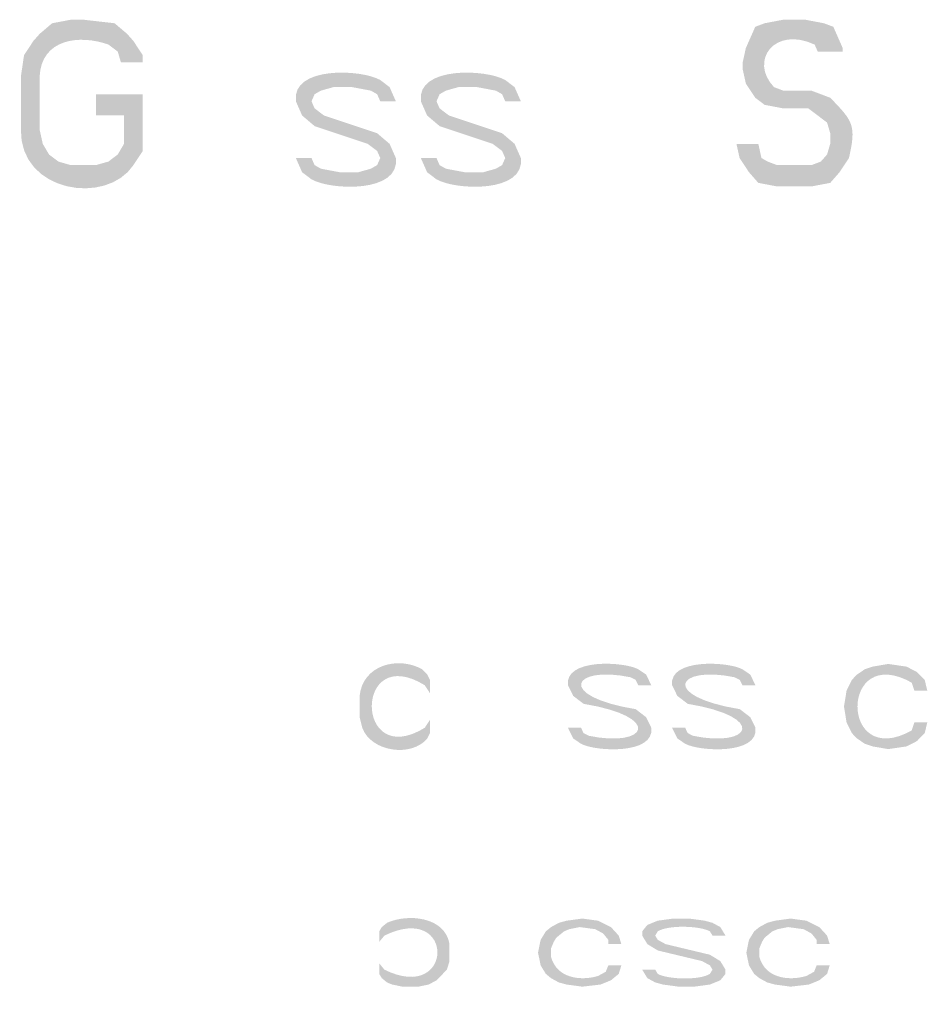
# Model space of a CAD drawing. Units: millimetres. Extents: x -914 to 524, y -657 to 531.
# Drawn here: x -17 to 14, y -487 to -453 of the extents above; entities that cross this region are included whole.
import ezdxf

# ---------------------------------------------------------------- set-up
doc = ezdxf.new("R2010")
doc.units = ezdxf.units.MM
doc.header["$MEASUREMENT"] = 0
doc.layers.add('_U+30EC_U+30A4_U+30E4_U+30FC 1', color=7, linetype='Continuous')

msp = doc.modelspace()

# ---------------------------------------------------------------- hatches: boundary and pattern name
at = {"layer": '_U+30EC_U+30A4_U+30E4_U+30FC 1'}
h = msp.add_hatch(color=7, dxfattribs=at)
h.dxf.hatch_style = 2
edge = h.paths.add_edge_path()
edge.add_spline(control_points=[(-13.246, -454.246), (-13.246, -454.246), (-13.246, -454.003), (-13.246, -454.003), (-13.246, -454.003), (-13.567, -453.516), (-13.567, -453.516), (-13.567, -453.516), (-13.782, -453.273), (-13.782, -453.273), (-13.782, -453.273), (-14.211, -452.909), (-14.211, -452.909), (-14.211, -452.909), (-15.282, -452.787), (-15.282, -452.787), (-15.282, -452.787), (-15.71, -452.787), (-15.71, -452.787), (-15.71, -452.787), (-16.354, -452.909), (-16.354, -452.909), (-16.354, -452.909), (-16.782, -453.273), (-16.782, -453.273), (-16.782, -453.273), (-16.997, -453.516), (-16.997, -453.516), (-16.997, -453.516), (-17.317, -454.003), (-17.317, -454.003), (-17.317, -454.003), (-17.425, -454.732), (-17.425, -454.732), (-17.425, -454.732), (-17.425, -456.556), (-17.425, -456.556), (-17.466, -458.704), (-14.492, -459.167), (-13.567, -457.772), (-13.567, -457.772), (-13.246, -457.286), (-13.246, -457.286), (-13.246, -457.286), (-13.246, -455.341), (-13.246, -455.341), (-13.246, -455.341), (-14.854, -455.341), (-14.854, -455.341), (-14.854, -455.341), (-14.854, -456.07), (-14.854, -456.07), (-14.854, -456.07), (-13.889, -456.07), (-13.889, -456.07), (-13.889, -456.07), (-13.889, -457.042), (-13.889, -457.042), (-13.889, -457.042), (-14.103, -457.407), (-14.103, -457.407), (-14.103, -457.407), (-14.424, -457.65), (-14.424, -457.65), (-14.424, -457.65), (-14.854, -457.772), (-14.854, -457.772), (-14.854, -457.772), (-15.71, -457.772), (-15.71, -457.772), (-15.71, -457.772), (-16.139, -457.65), (-16.139, -457.65), (-16.139, -457.65), (-16.46, -457.407), (-16.46, -457.407), (-16.46, -457.407), (-16.675, -457.042), (-16.675, -457.042), (-16.675, -457.042), (-16.782, -456.556), (-16.782, -456.556), (-16.782, -456.556), (-16.782, -454.732), (-16.782, -454.732), (-16.723, -453.445), (-15.421, -453.284), (-14.424, -453.638), (-14.424, -453.638), (-14.103, -453.881), (-14.103, -453.881), (-14.103, -453.881), (-13.996, -454.246), (-13.996, -454.246), (-13.996, -454.246), (-13.246, -454.246), (-13.246, -454.246)], knot_values=[0, 0, 0, 0, 0.352778, 0.352778, 0.352778, 0.705556, 0.705556, 0.705556, 1.058333, 1.058333, 1.058333, 1.411111, 1.411111, 1.411111, 1.763889, 1.763889, 1.763889, 2.116667, 2.116667, 2.116667, 2.469444, 2.469444, 2.469444, 2.822222, 2.822222, 2.822222, 3.175, 3.175, 3.175, 3.527778, 3.527778, 3.527778, 3.880556, 3.880556, 3.880556, 4.233333, 4.233333, 4.233333, 4.586111, 4.586111, 4.586111, 4.938889, 4.938889, 4.938889, 5.291667, 5.291667, 5.291667, 5.644444, 5.644444, 5.644444, 5.997222, 5.997222, 5.997222, 6.35, 6.35, 6.35, 6.702778, 6.702778, 6.702778, 7.055556, 7.055556, 7.055556, 7.408333, 7.408333, 7.408333, 7.761111, 7.761111, 7.761111, 8.113889, 8.113889, 8.113889, 8.466667, 8.466667, 8.466667, 8.819444, 8.819444, 8.819444, 9.172222, 9.172222, 9.172222, 9.525, 9.525, 9.525, 9.877778, 9.877778, 9.877778, 10.230556, 10.230556, 10.230556, 10.583333, 10.583333, 10.583333, 10.936111, 10.936111, 10.936111, 11.288889, 11.288889, 11.288889, 11.288889], degree=3, periodic=0)
edge.add_line((-13.246, -454.246), (-13.246, -454.246))
h = msp.add_hatch(color=7, dxfattribs=at)
h.dxf.hatch_style = 2
edge = h.paths.add_edge_path()
edge.add_spline(control_points=[(10.755, -453.881), (10.755, -453.881), (10.755, -453.759), (10.755, -453.759), (10.755, -453.759), (10.434, -453.03), (10.434, -453.03), (10.434, -453.03), (10.112, -452.909), (10.112, -452.909), (10.112, -452.909), (9.469, -452.787), (9.469, -452.787), (9.469, -452.787), (8.719, -452.787), (8.719, -452.787), (8.719, -452.787), (8.077, -452.909), (8.077, -452.909), (8.077, -452.909), (7.756, -453.03), (7.756, -453.03), (7.756, -453.03), (7.434, -453.759), (7.434, -453.759), (7.434, -453.759), (7.326, -454.246), (7.326, -454.246), (7.326, -454.246), (7.326, -454.489), (7.326, -454.489), (7.326, -454.489), (7.434, -454.976), (7.434, -454.976), (7.434, -454.976), (7.756, -455.462), (7.756, -455.462), (7.756, -455.462), (8.077, -455.705), (8.077, -455.705), (8.077, -455.705), (8.719, -455.827), (8.719, -455.827), (8.719, -455.827), (8.719, -455.219), (8.719, -455.219), (8.719, -455.219), (8.398, -455.097), (8.398, -455.097), (7.539, -454.194), (8.421, -452.996), (9.791, -453.638), (9.791, -453.638), (9.899, -453.881), (9.899, -453.881), (9.899, -453.881), (10.755, -453.881), (10.755, -453.881)], knot_values=[0, 0, 0, 0, 0.352778, 0.352778, 0.352778, 0.705556, 0.705556, 0.705556, 1.058333, 1.058333, 1.058333, 1.411111, 1.411111, 1.411111, 1.763889, 1.763889, 1.763889, 2.116667, 2.116667, 2.116667, 2.469444, 2.469444, 2.469444, 2.822222, 2.822222, 2.822222, 3.175, 3.175, 3.175, 3.527778, 3.527778, 3.527778, 3.880556, 3.880556, 3.880556, 4.233333, 4.233333, 4.233333, 4.586111, 4.586111, 4.586111, 4.938889, 4.938889, 4.938889, 5.291667, 5.291667, 5.291667, 5.644444, 5.644444, 5.644444, 5.997222, 5.997222, 5.997222, 6.35, 6.35, 6.35, 6.702778, 6.702778, 6.702778, 6.702778], degree=3, periodic=0)
edge.add_line((10.755, -453.881), (10.755, -453.881))
h = msp.add_hatch(color=7, dxfattribs=at)
h.dxf.hatch_style = 2
edge = h.paths.add_edge_path()
edge.add_spline(control_points=[(-4.567, -455.584), (-4.567, -455.584), (-4.782, -455.098), (-4.782, -455.098), (-4.782, -455.098), (-5.102, -454.854), (-5.102, -454.854), (-5.755, -454.479), (-8.15, -454.372), (-7.996, -455.584), (-7.996, -455.584), (-7.782, -456.07), (-7.782, -456.07), (-7.782, -456.07), (-7.353, -456.434), (-7.353, -456.434), (-7.353, -456.434), (-5.532, -457.042), (-5.532, -457.042), (-5.532, -457.042), (-5.21, -457.286), (-5.21, -457.286), (-5.21, -457.286), (-5.102, -457.529), (-5.102, -457.529), (-5.102, -457.529), (-5.21, -457.772), (-5.21, -457.772), (-5.21, -457.772), (-5.424, -457.894), (-5.424, -457.894), (-5.424, -457.894), (-5.853, -458.015), (-5.853, -458.015), (-5.853, -458.015), (-6.495, -458.015), (-6.495, -458.015), (-6.495, -458.015), (-7.139, -457.894), (-7.139, -457.894), (-7.139, -457.894), (-7.353, -457.772), (-7.353, -457.772), (-7.353, -457.772), (-7.46, -457.529), (-7.46, -457.529), (-7.46, -457.529), (-7.996, -457.529), (-7.996, -457.529), (-7.996, -457.529), (-7.782, -458.015), (-7.782, -458.015), (-7.782, -458.015), (-7.46, -458.259), (-7.46, -458.259), (-6.808, -458.634), (-4.414, -458.741), (-4.567, -457.529), (-4.567, -457.529), (-4.782, -457.042), (-4.782, -457.042), (-4.782, -457.042), (-5.21, -456.678), (-5.21, -456.678), (-5.21, -456.678), (-7.032, -456.07), (-7.032, -456.07), (-7.032, -456.07), (-7.353, -455.827), (-7.353, -455.827), (-7.353, -455.827), (-7.46, -455.584), (-7.46, -455.584), (-7.46, -455.584), (-7.353, -455.341), (-7.353, -455.341), (-7.353, -455.341), (-7.139, -455.219), (-7.139, -455.219), (-7.139, -455.219), (-6.71, -455.098), (-6.71, -455.098), (-6.71, -455.098), (-6.067, -455.098), (-6.067, -455.098), (-6.067, -455.098), (-5.424, -455.219), (-5.424, -455.219), (-5.424, -455.219), (-5.21, -455.341), (-5.21, -455.341), (-5.21, -455.341), (-5.102, -455.584), (-5.102, -455.584), (-5.102, -455.584), (-4.567, -455.584), (-4.567, -455.584)], knot_values=[0, 0, 0, 0, 0.352778, 0.352778, 0.352778, 0.705556, 0.705556, 0.705556, 1.058333, 1.058333, 1.058333, 1.411111, 1.411111, 1.411111, 1.763889, 1.763889, 1.763889, 2.116667, 2.116667, 2.116667, 2.469444, 2.469444, 2.469444, 2.822222, 2.822222, 2.822222, 3.175, 3.175, 3.175, 3.527778, 3.527778, 3.527778, 3.880556, 3.880556, 3.880556, 4.233333, 4.233333, 4.233333, 4.586111, 4.586111, 4.586111, 4.938889, 4.938889, 4.938889, 5.291667, 5.291667, 5.291667, 5.644444, 5.644444, 5.644444, 5.997222, 5.997222, 5.997222, 6.35, 6.35, 6.35, 6.702778, 6.702778, 6.702778, 7.055556, 7.055556, 7.055556, 7.408333, 7.408333, 7.408333, 7.761111, 7.761111, 7.761111, 8.113889, 8.113889, 8.113889, 8.466667, 8.466667, 8.466667, 8.819444, 8.819444, 8.819444, 9.172222, 9.172222, 9.172222, 9.525, 9.525, 9.525, 9.877778, 9.877778, 9.877778, 10.230556, 10.230556, 10.230556, 10.583333, 10.583333, 10.583333, 10.936111, 10.936111, 10.936111, 11.288889, 11.288889, 11.288889, 11.288889], degree=3, periodic=0)
edge.add_line((-4.567, -455.584), (-4.567, -455.584))
h = msp.add_hatch(color=7, dxfattribs=at)
h.dxf.hatch_style = 2
edge = h.paths.add_edge_path()
edge.add_spline(control_points=[(-0.281, -455.584), (-0.281, -455.584), (-0.496, -455.098), (-0.496, -455.098), (-0.496, -455.098), (-0.817, -454.854), (-0.817, -454.854), (-1.469, -454.479), (-3.864, -454.372), (-3.71, -455.584), (-3.71, -455.584), (-3.496, -456.07), (-3.496, -456.07), (-3.496, -456.07), (-3.067, -456.434), (-3.067, -456.434), (-3.067, -456.434), (-1.246, -457.042), (-1.246, -457.042), (-1.246, -457.042), (-0.924, -457.286), (-0.924, -457.286), (-0.924, -457.286), (-0.817, -457.529), (-0.817, -457.529), (-0.817, -457.529), (-0.924, -457.772), (-0.924, -457.772), (-0.924, -457.772), (-1.138, -457.894), (-1.138, -457.894), (-1.138, -457.894), (-1.567, -458.015), (-1.567, -458.015), (-1.567, -458.015), (-2.209, -458.015), (-2.209, -458.015), (-2.209, -458.015), (-2.853, -457.894), (-2.853, -457.894), (-2.853, -457.894), (-3.067, -457.772), (-3.067, -457.772), (-3.067, -457.772), (-3.174, -457.529), (-3.174, -457.529), (-3.174, -457.529), (-3.71, -457.529), (-3.71, -457.529), (-3.71, -457.529), (-3.496, -458.015), (-3.496, -458.015), (-3.496, -458.015), (-3.174, -458.259), (-3.174, -458.259), (-2.522, -458.634), (-0.128, -458.741), (-0.281, -457.529), (-0.281, -457.529), (-0.496, -457.042), (-0.496, -457.042), (-0.496, -457.042), (-0.924, -456.678), (-0.924, -456.678), (-0.924, -456.678), (-2.746, -456.07), (-2.746, -456.07), (-2.746, -456.07), (-3.067, -455.827), (-3.067, -455.827), (-3.067, -455.827), (-3.174, -455.584), (-3.174, -455.584), (-3.174, -455.584), (-3.067, -455.341), (-3.067, -455.341), (-3.067, -455.341), (-2.853, -455.219), (-2.853, -455.219), (-2.853, -455.219), (-2.424, -455.098), (-2.424, -455.098), (-2.424, -455.098), (-1.781, -455.098), (-1.781, -455.098), (-1.781, -455.098), (-1.138, -455.219), (-1.138, -455.219), (-1.138, -455.219), (-0.924, -455.341), (-0.924, -455.341), (-0.924, -455.341), (-0.817, -455.584), (-0.817, -455.584), (-0.817, -455.584), (-0.281, -455.584), (-0.281, -455.584)], knot_values=[0, 0, 0, 0, 0.352778, 0.352778, 0.352778, 0.705556, 0.705556, 0.705556, 1.058333, 1.058333, 1.058333, 1.411111, 1.411111, 1.411111, 1.763889, 1.763889, 1.763889, 2.116667, 2.116667, 2.116667, 2.469444, 2.469444, 2.469444, 2.822222, 2.822222, 2.822222, 3.175, 3.175, 3.175, 3.527778, 3.527778, 3.527778, 3.880556, 3.880556, 3.880556, 4.233333, 4.233333, 4.233333, 4.586111, 4.586111, 4.586111, 4.938889, 4.938889, 4.938889, 5.291667, 5.291667, 5.291667, 5.644444, 5.644444, 5.644444, 5.997222, 5.997222, 5.997222, 6.35, 6.35, 6.35, 6.702778, 6.702778, 6.702778, 7.055556, 7.055556, 7.055556, 7.408333, 7.408333, 7.408333, 7.761111, 7.761111, 7.761111, 8.113889, 8.113889, 8.113889, 8.466667, 8.466667, 8.466667, 8.819444, 8.819444, 8.819444, 9.172222, 9.172222, 9.172222, 9.525, 9.525, 9.525, 9.877778, 9.877778, 9.877778, 10.230556, 10.230556, 10.230556, 10.583333, 10.583333, 10.583333, 10.936111, 10.936111, 10.936111, 11.288889, 11.288889, 11.288889, 11.288889], degree=3, periodic=0)
edge.add_line((-0.281, -455.584), (-0.281, -455.584))
h = msp.add_hatch(color=7, dxfattribs=at)
h.dxf.hatch_style = 2
edge = h.paths.add_edge_path()
edge.add_spline(control_points=[(8.719, -455.827), (8.719, -455.827), (9.576, -455.827), (9.576, -455.827), (9.576, -455.827), (10.219, -456.312), (10.219, -456.312), (10.219, -456.312), (10.327, -456.677), (10.327, -456.677), (10.327, -456.677), (10.327, -457.042), (10.327, -457.042), (10.327, -457.042), (10.219, -457.407), (10.219, -457.407), (10.219, -457.407), (10.005, -457.65), (10.005, -457.65), (10.005, -457.65), (9.684, -457.772), (9.684, -457.772), (9.684, -457.772), (8.504, -457.772), (8.504, -457.772), (8.504, -457.772), (8.184, -457.65), (8.184, -457.65), (8.184, -457.65), (7.969, -457.529), (7.969, -457.529), (7.969, -457.529), (7.862, -457.042), (7.862, -457.042), (7.862, -457.042), (7.112, -457.042), (7.112, -457.042), (7.112, -457.042), (7.219, -457.529), (7.219, -457.529), (7.219, -457.529), (7.541, -458.015), (7.541, -458.015), (7.541, -458.015), (7.862, -458.38), (7.862, -458.38), (7.862, -458.38), (8.504, -458.502), (8.504, -458.502), (8.504, -458.502), (9.684, -458.502), (9.684, -458.502), (9.684, -458.502), (10.327, -458.38), (10.327, -458.38), (10.327, -458.38), (10.647, -458.015), (10.647, -458.015), (10.647, -458.015), (10.969, -457.529), (10.969, -457.529), (11.225, -456.411), (11.115, -456.269), (10.327, -455.462), (10.327, -455.462), (9.684, -455.219), (9.684, -455.219), (9.684, -455.219), (8.719, -455.219), (8.719, -455.219), (8.719, -455.219), (8.719, -455.827), (8.719, -455.827)], knot_values=[0, 0, 0, 0, 0.352778, 0.352778, 0.352778, 0.705556, 0.705556, 0.705556, 1.058333, 1.058333, 1.058333, 1.411111, 1.411111, 1.411111, 1.763889, 1.763889, 1.763889, 2.116667, 2.116667, 2.116667, 2.469444, 2.469444, 2.469444, 2.822222, 2.822222, 2.822222, 3.175, 3.175, 3.175, 3.527778, 3.527778, 3.527778, 3.880556, 3.880556, 3.880556, 4.233333, 4.233333, 4.233333, 4.586111, 4.586111, 4.586111, 4.938889, 4.938889, 4.938889, 5.291667, 5.291667, 5.291667, 5.644444, 5.644444, 5.644444, 5.997222, 5.997222, 5.997222, 6.35, 6.35, 6.35, 6.702778, 6.702778, 6.702778, 7.055556, 7.055556, 7.055556, 7.408333, 7.408333, 7.408333, 7.761111, 7.761111, 7.761111, 8.113889, 8.113889, 8.113889, 8.466667, 8.466667, 8.466667, 8.466667], degree=3, periodic=0)
edge.add_line((8.719, -455.827), (8.719, -455.827))
h = msp.add_hatch(color=7, dxfattribs=at)
h.dxf.hatch_style = 2
edge = h.paths.add_edge_path()
edge.add_spline(control_points=[(-3.398, -475.417), (-3.398, -475.417), (-3.398, -475.873), (-3.398, -475.873), (-3.398, -475.873), (-3.576, -475.599), (-3.576, -475.599), (-6.007, -474.1), (-5.991, -478.54), (-3.576, -477.058), (-3.576, -477.058), (-3.398, -476.785), (-3.398, -476.785), (-3.398, -476.785), (-3.398, -477.24), (-3.398, -477.24), (-3.398, -477.24), (-3.488, -477.423), (-3.488, -477.423), (-4.028, -478.08), (-5.417, -477.887), (-5.719, -477.058), (-5.719, -477.058), (-5.809, -476.694), (-5.809, -476.694), (-5.809, -476.694), (-5.809, -475.964), (-5.809, -475.964), (-5.708, -474.909), (-4.495, -474.587), (-3.666, -475.052), (-3.666, -475.052), (-3.488, -475.234), (-3.488, -475.234), (-3.488, -475.234), (-3.398, -475.417), (-3.398, -475.417)], knot_values=[0, 0, 0, 0, 0.352778, 0.352778, 0.352778, 0.705556, 0.705556, 0.705556, 1.058333, 1.058333, 1.058333, 1.411111, 1.411111, 1.411111, 1.763889, 1.763889, 1.763889, 2.116667, 2.116667, 2.116667, 2.469444, 2.469444, 2.469444, 2.822222, 2.822222, 2.822222, 3.175, 3.175, 3.175, 3.527778, 3.527778, 3.527778, 3.880556, 3.880556, 3.880556, 4.233333, 4.233333, 4.233333, 4.233333], degree=3, periodic=0)
edge.add_line((-3.398, -475.417), (-3.398, -475.417))
h = msp.add_hatch(color=7, dxfattribs=at)
h.dxf.hatch_style = 2
edge = h.paths.add_edge_path()
edge.add_spline(control_points=[(13.656, -475.782), (13.656, -475.782), (13.567, -475.417), (13.567, -475.417), (13.567, -475.417), (13.299, -475.144), (13.299, -475.144), (13.299, -475.144), (12.942, -474.961), (12.942, -474.961), (12.942, -474.961), (12.317, -474.87), (12.317, -474.87), (12.317, -474.87), (11.781, -474.961), (11.781, -474.961), (11.781, -474.961), (11.513, -475.052), (11.513, -475.052), (11.513, -475.052), (11.245, -475.234), (11.245, -475.234), (11.245, -475.234), (11.067, -475.417), (11.067, -475.417), (11.067, -475.417), (10.888, -475.782), (10.888, -475.782), (10.888, -475.782), (10.799, -476.329), (10.799, -476.329), (10.799, -476.329), (10.888, -476.876), (10.888, -476.876), (10.888, -476.876), (11.067, -477.24), (11.067, -477.24), (11.067, -477.24), (11.245, -477.423), (11.245, -477.423), (11.245, -477.423), (11.513, -477.605), (11.513, -477.605), (11.513, -477.605), (11.781, -477.697), (11.781, -477.697), (11.781, -477.697), (12.317, -477.788), (12.317, -477.788), (12.317, -477.788), (12.942, -477.697), (12.942, -477.697), (12.942, -477.697), (13.299, -477.515), (13.299, -477.515), (13.299, -477.515), (13.567, -477.24), (13.567, -477.24), (13.567, -477.24), (13.656, -476.876), (13.656, -476.876), (13.656, -476.876), (13.21, -476.876), (13.21, -476.876), (13.21, -476.876), (13.12, -477.15), (13.12, -477.15), (10.642, -478.54), (10.642, -474.118), (13.12, -475.509), (13.12, -475.509), (13.21, -475.782), (13.21, -475.782), (13.21, -475.782), (13.656, -475.782), (13.656, -475.782)], knot_values=[0, 0, 0, 0, 0.352778, 0.352778, 0.352778, 0.705556, 0.705556, 0.705556, 1.058333, 1.058333, 1.058333, 1.411111, 1.411111, 1.411111, 1.763889, 1.763889, 1.763889, 2.116667, 2.116667, 2.116667, 2.469444, 2.469444, 2.469444, 2.822222, 2.822222, 2.822222, 3.175, 3.175, 3.175, 3.527778, 3.527778, 3.527778, 3.880556, 3.880556, 3.880556, 4.233333, 4.233333, 4.233333, 4.586111, 4.586111, 4.586111, 4.938889, 4.938889, 4.938889, 5.291667, 5.291667, 5.291667, 5.644444, 5.644444, 5.644444, 5.997222, 5.997222, 5.997222, 6.35, 6.35, 6.35, 6.702778, 6.702778, 6.702778, 7.055556, 7.055556, 7.055556, 7.408333, 7.408333, 7.408333, 7.761111, 7.761111, 7.761111, 8.113889, 8.113889, 8.113889, 8.466667, 8.466667, 8.466667, 8.819444, 8.819444, 8.819444, 8.819444], degree=3, periodic=0)
edge.add_line((13.656, -475.782), (13.656, -475.782))
h = msp.add_hatch(color=7, dxfattribs=at)
h.dxf.hatch_style = 2
edge = h.paths.add_edge_path()
edge.add_spline(control_points=[(4.192, -475.599), (4.192, -475.599), (4.014, -475.234), (4.014, -475.234), (4.014, -475.234), (3.746, -475.052), (3.746, -475.052), (3.258, -474.785), (1.21, -474.672), (1.335, -475.599), (1.335, -475.599), (1.513, -475.964), (1.513, -475.964), (1.513, -475.964), (1.871, -476.237), (1.871, -476.237), (4.618, -476.684), (4.048, -477.75), (2.049, -477.332), (2.049, -477.332), (1.871, -477.24), (1.871, -477.24), (1.871, -477.24), (1.781, -477.058), (1.781, -477.058), (1.781, -477.058), (1.335, -477.058), (1.335, -477.058), (1.335, -477.058), (1.513, -477.423), (1.513, -477.423), (1.513, -477.423), (1.781, -477.605), (1.781, -477.605), (2.269, -477.873), (4.317, -477.986), (4.192, -477.058), (4.192, -477.058), (4.014, -476.694), (4.014, -476.694), (4.014, -476.694), (3.656, -476.42), (3.656, -476.42), (0.909, -475.974), (1.479, -474.908), (3.478, -475.326), (3.478, -475.326), (3.656, -475.417), (3.656, -475.417), (3.656, -475.417), (3.746, -475.599), (3.746, -475.599), (3.746, -475.599), (4.192, -475.599), (4.192, -475.599)], knot_values=[0, 0, 0, 0, 0.352778, 0.352778, 0.352778, 0.705556, 0.705556, 0.705556, 1.058333, 1.058333, 1.058333, 1.411111, 1.411111, 1.411111, 1.763889, 1.763889, 1.763889, 2.116667, 2.116667, 2.116667, 2.469444, 2.469444, 2.469444, 2.822222, 2.822222, 2.822222, 3.175, 3.175, 3.175, 3.527778, 3.527778, 3.527778, 3.880556, 3.880556, 3.880556, 4.233333, 4.233333, 4.233333, 4.586111, 4.586111, 4.586111, 4.938889, 4.938889, 4.938889, 5.291667, 5.291667, 5.291667, 5.644444, 5.644444, 5.644444, 5.997222, 5.997222, 5.997222, 6.35, 6.35, 6.35, 6.35], degree=3, periodic=0)
edge.add_line((4.192, -475.599), (4.192, -475.599))
h = msp.add_hatch(color=7, dxfattribs=at)
h.dxf.hatch_style = 2
edge = h.paths.add_edge_path()
edge.add_spline(control_points=[(7.764, -475.599), (7.764, -475.599), (7.585, -475.234), (7.585, -475.234), (7.585, -475.234), (7.317, -475.052), (7.317, -475.052), (6.829, -474.785), (4.781, -474.672), (4.906, -475.599), (4.906, -475.599), (5.084, -475.964), (5.084, -475.964), (5.084, -475.964), (5.442, -476.237), (5.442, -476.237), (8.189, -476.684), (7.619, -477.75), (5.621, -477.332), (5.621, -477.332), (5.442, -477.24), (5.442, -477.24), (5.442, -477.24), (5.353, -477.058), (5.353, -477.058), (5.353, -477.058), (4.906, -477.058), (4.906, -477.058), (4.906, -477.058), (5.084, -477.423), (5.084, -477.423), (5.084, -477.423), (5.353, -477.605), (5.353, -477.605), (5.84, -477.872), (7.889, -477.986), (7.764, -477.058), (7.764, -477.058), (7.585, -476.694), (7.585, -476.694), (7.585, -476.694), (7.227, -476.42), (7.227, -476.42), (4.481, -475.974), (5.05, -474.908), (7.049, -475.326), (7.049, -475.326), (7.227, -475.417), (7.227, -475.417), (7.227, -475.417), (7.317, -475.599), (7.317, -475.599), (7.317, -475.599), (7.764, -475.599), (7.764, -475.599)], knot_values=[0, 0, 0, 0, 0.352778, 0.352778, 0.352778, 0.705556, 0.705556, 0.705556, 1.058333, 1.058333, 1.058333, 1.411111, 1.411111, 1.411111, 1.763889, 1.763889, 1.763889, 2.116667, 2.116667, 2.116667, 2.469444, 2.469444, 2.469444, 2.822222, 2.822222, 2.822222, 3.175, 3.175, 3.175, 3.527778, 3.527778, 3.527778, 3.880556, 3.880556, 3.880556, 4.233333, 4.233333, 4.233333, 4.586111, 4.586111, 4.586111, 4.938889, 4.938889, 4.938889, 5.291667, 5.291667, 5.291667, 5.644444, 5.644444, 5.644444, 5.997222, 5.997222, 5.997222, 6.35, 6.35, 6.35, 6.35], degree=3, periodic=0)
edge.add_line((7.764, -475.599), (7.764, -475.599))
h = msp.add_hatch(color=7, dxfattribs=at)
h.dxf.hatch_style = 2
edge = h.paths.add_edge_path()
edge.add_spline(control_points=[(-5.139, -484.035), (-5.139, -484.035), (-5.139, -484.4), (-5.139, -484.4), (-5.139, -484.4), (-4.96, -484.181), (-4.96, -484.181), (-2.52, -482.986), (-2.552, -486.536), (-4.96, -485.349), (-4.96, -485.349), (-5.139, -485.13), (-5.139, -485.13), (-5.139, -485.13), (-5.139, -485.494), (-5.139, -485.494), (-5.139, -485.494), (-5.049, -485.64), (-5.049, -485.64), (-5.049, -485.64), (-4.871, -485.786), (-4.871, -485.786), (-4.871, -485.786), (-4.692, -485.859), (-4.692, -485.859), (-4.692, -485.859), (-4.335, -485.932), (-4.335, -485.932), (-4.335, -485.932), (-3.799, -485.932), (-3.799, -485.932), (-3.799, -485.932), (-3.442, -485.859), (-3.442, -485.859), (-3.442, -485.859), (-3.174, -485.714), (-3.174, -485.714), (-3.174, -485.714), (-2.817, -485.349), (-2.817, -485.349), (-2.817, -485.349), (-2.728, -485.056), (-2.728, -485.056), (-2.728, -485.056), (-2.728, -484.473), (-2.728, -484.473), (-2.877, -483.528), (-4.164, -483.42), (-4.871, -483.743), (-4.871, -483.743), (-5.049, -483.889), (-5.049, -483.889), (-5.049, -483.889), (-5.139, -484.035), (-5.139, -484.035)], knot_values=[0, 0, 0, 0, 0.352778, 0.352778, 0.352778, 0.705556, 0.705556, 0.705556, 1.058333, 1.058333, 1.058333, 1.411111, 1.411111, 1.411111, 1.763889, 1.763889, 1.763889, 2.116667, 2.116667, 2.116667, 2.469444, 2.469444, 2.469444, 2.822222, 2.822222, 2.822222, 3.175, 3.175, 3.175, 3.527778, 3.527778, 3.527778, 3.880556, 3.880556, 3.880556, 4.233333, 4.233333, 4.233333, 4.586111, 4.586111, 4.586111, 4.938889, 4.938889, 4.938889, 5.291667, 5.291667, 5.291667, 5.644444, 5.644444, 5.644444, 5.997222, 5.997222, 5.997222, 6.35, 6.35, 6.35, 6.35], degree=3, periodic=0)
edge.add_line((-5.139, -484.035), (-5.139, -484.035))
h = msp.add_hatch(color=7, dxfattribs=at)
h.dxf.hatch_style = 2
edge = h.paths.add_edge_path()
edge.add_spline(control_points=[(3.165, -484.473), (3.165, -484.473), (3.075, -484.18), (3.075, -484.18), (3.075, -484.18), (2.808, -483.889), (2.808, -483.889), (2.808, -483.889), (2.362, -483.67), (2.362, -483.67), (2.362, -483.67), (1.826, -483.597), (1.826, -483.597), (1.826, -483.597), (1.29, -483.67), (1.29, -483.67), (1.29, -483.67), (1.022, -483.743), (1.022, -483.743), (1.022, -483.743), (0.754, -483.889), (0.754, -483.889), (0.754, -483.889), (0.576, -484.035), (0.576, -484.035), (0.576, -484.035), (0.397, -484.327), (0.397, -484.327), (0.397, -484.327), (0.308, -484.764), (0.308, -484.764), (0.308, -484.764), (0.397, -485.202), (0.397, -485.202), (0.397, -485.202), (0.576, -485.494), (0.576, -485.494), (0.576, -485.494), (0.754, -485.64), (0.754, -485.64), (0.754, -485.64), (1.022, -485.786), (1.022, -485.786), (1.022, -485.786), (1.29, -485.859), (1.29, -485.859), (1.29, -485.859), (1.826, -485.931), (1.826, -485.931), (1.826, -485.931), (2.45, -485.859), (2.45, -485.859), (2.45, -485.859), (2.808, -485.713), (2.808, -485.713), (2.808, -485.713), (3.075, -485.494), (3.075, -485.494), (3.075, -485.494), (3.165, -485.202), (3.165, -485.202), (3.165, -485.202), (2.719, -485.202), (2.719, -485.202), (2.719, -485.202), (2.629, -485.421), (2.629, -485.421), (2.629, -485.421), (2.362, -485.567), (2.362, -485.567), (1.74, -485.748), (0.943, -485.628), (0.754, -484.91), (0.754, -484.91), (0.754, -484.619), (0.754, -484.619), (0.754, -484.619), (0.844, -484.4), (0.844, -484.4), (0.844, -484.4), (0.933, -484.254), (0.933, -484.254), (0.933, -484.254), (1.201, -484.035), (1.201, -484.035), (1.201, -484.035), (1.379, -483.962), (1.379, -483.962), (1.379, -483.962), (1.737, -483.889), (1.737, -483.889), (1.737, -483.889), (2.272, -483.962), (2.272, -483.962), (2.272, -483.962), (2.54, -484.108), (2.54, -484.108), (2.54, -484.108), (2.719, -484.327), (2.719, -484.327), (2.719, -484.327), (2.719, -484.473), (2.719, -484.473), (2.719, -484.473), (3.165, -484.473), (3.165, -484.473)], knot_values=[0, 0, 0, 0, 0.352778, 0.352778, 0.352778, 0.705556, 0.705556, 0.705556, 1.058333, 1.058333, 1.058333, 1.411111, 1.411111, 1.411111, 1.763889, 1.763889, 1.763889, 2.116667, 2.116667, 2.116667, 2.469444, 2.469444, 2.469444, 2.822222, 2.822222, 2.822222, 3.175, 3.175, 3.175, 3.527778, 3.527778, 3.527778, 3.880556, 3.880556, 3.880556, 4.233333, 4.233333, 4.233333, 4.586111, 4.586111, 4.586111, 4.938889, 4.938889, 4.938889, 5.291667, 5.291667, 5.291667, 5.644444, 5.644444, 5.644444, 5.997222, 5.997222, 5.997222, 6.35, 6.35, 6.35, 6.702778, 6.702778, 6.702778, 7.055556, 7.055556, 7.055556, 7.408333, 7.408333, 7.408333, 7.761111, 7.761111, 7.761111, 8.113889, 8.113889, 8.113889, 8.466667, 8.466667, 8.466667, 8.819444, 8.819444, 8.819444, 9.172222, 9.172222, 9.172222, 9.525, 9.525, 9.525, 9.877778, 9.877778, 9.877778, 10.230556, 10.230556, 10.230556, 10.583333, 10.583333, 10.583333, 10.936111, 10.936111, 10.936111, 11.288889, 11.288889, 11.288889, 11.641667, 11.641667, 11.641667, 11.994444, 11.994444, 11.994444, 12.347222, 12.347222, 12.347222, 12.347222], degree=3, periodic=0)
edge.add_line((3.165, -484.473), (3.165, -484.473))
h = msp.add_hatch(color=7, dxfattribs=at)
h.dxf.hatch_style = 2
edge = h.paths.add_edge_path()
edge.add_spline(control_points=[(6.736, -484.18), (6.736, -484.18), (6.558, -483.888), (6.558, -483.888), (6.558, -483.888), (6.29, -483.743), (6.29, -483.743), (6.29, -483.743), (6.022, -483.669), (6.022, -483.669), (6.022, -483.669), (5.487, -483.597), (5.487, -483.597), (5.487, -483.597), (4.95, -483.597), (4.95, -483.597), (4.95, -483.597), (4.415, -483.669), (4.415, -483.669), (4.415, -483.669), (4.057, -483.815), (4.057, -483.815), (4.057, -483.815), (3.879, -484.034), (3.879, -484.034), (3.879, -484.034), (3.879, -484.18), (3.879, -484.18), (3.879, -484.18), (4.057, -484.473), (4.057, -484.473), (4.057, -484.473), (4.415, -484.691), (4.415, -484.691), (4.415, -484.691), (5.933, -485.055), (5.933, -485.055), (5.933, -485.055), (6.201, -485.201), (6.201, -485.201), (6.201, -485.201), (6.29, -485.348), (6.29, -485.348), (6.29, -485.348), (6.201, -485.494), (6.201, -485.494), (5.833, -485.72), (4.758, -485.684), (4.415, -485.494), (4.415, -485.494), (4.325, -485.348), (4.325, -485.348), (4.325, -485.348), (3.879, -485.348), (3.879, -485.348), (3.879, -485.348), (4.057, -485.64), (4.057, -485.64), (4.057, -485.64), (4.325, -485.785), (4.325, -485.785), (4.325, -485.785), (4.593, -485.859), (4.593, -485.859), (4.593, -485.859), (5.129, -485.931), (5.129, -485.931), (5.129, -485.931), (5.665, -485.931), (5.665, -485.931), (5.665, -485.931), (6.201, -485.859), (6.201, -485.859), (6.201, -485.859), (6.558, -485.713), (6.558, -485.713), (6.558, -485.713), (6.736, -485.494), (6.736, -485.494), (6.736, -485.494), (6.736, -485.348), (6.736, -485.348), (6.736, -485.348), (6.558, -485.055), (6.558, -485.055), (6.558, -485.055), (6.201, -484.837), (6.201, -484.837), (6.201, -484.837), (4.683, -484.473), (4.683, -484.473), (4.683, -484.473), (4.415, -484.327), (4.415, -484.327), (4.415, -484.327), (4.325, -484.18), (4.325, -484.18), (4.325, -484.18), (4.415, -484.034), (4.415, -484.034), (4.782, -483.808), (5.859, -483.844), (6.201, -484.034), (6.201, -484.034), (6.29, -484.18), (6.29, -484.18), (6.29, -484.18), (6.736, -484.18), (6.736, -484.18)], knot_values=[0, 0, 0, 0, 0.352778, 0.352778, 0.352778, 0.705556, 0.705556, 0.705556, 1.058333, 1.058333, 1.058333, 1.411111, 1.411111, 1.411111, 1.763889, 1.763889, 1.763889, 2.116667, 2.116667, 2.116667, 2.469444, 2.469444, 2.469444, 2.822222, 2.822222, 2.822222, 3.175, 3.175, 3.175, 3.527778, 3.527778, 3.527778, 3.880556, 3.880556, 3.880556, 4.233333, 4.233333, 4.233333, 4.586111, 4.586111, 4.586111, 4.938889, 4.938889, 4.938889, 5.291667, 5.291667, 5.291667, 5.644444, 5.644444, 5.644444, 5.997222, 5.997222, 5.997222, 6.35, 6.35, 6.35, 6.702778, 6.702778, 6.702778, 7.055556, 7.055556, 7.055556, 7.408333, 7.408333, 7.408333, 7.761111, 7.761111, 7.761111, 8.113889, 8.113889, 8.113889, 8.466667, 8.466667, 8.466667, 8.819444, 8.819444, 8.819444, 9.172222, 9.172222, 9.172222, 9.525, 9.525, 9.525, 9.877778, 9.877778, 9.877778, 10.230556, 10.230556, 10.230556, 10.583333, 10.583333, 10.583333, 10.936111, 10.936111, 10.936111, 11.288889, 11.288889, 11.288889, 11.641667, 11.641667, 11.641667, 11.994444, 11.994444, 11.994444, 12.347222, 12.347222, 12.347222, 12.7, 12.7, 12.7, 12.7], degree=3, periodic=0)
edge.add_line((6.736, -484.18), (6.736, -484.18))
h = msp.add_hatch(color=7, dxfattribs=at)
h.dxf.hatch_style = 2
edge = h.paths.add_edge_path()
edge.add_spline(control_points=[(10.309, -484.473), (10.309, -484.473), (10.219, -484.18), (10.219, -484.18), (10.219, -484.18), (9.952, -483.889), (9.952, -483.889), (9.952, -483.889), (9.505, -483.67), (9.505, -483.67), (9.505, -483.67), (8.969, -483.597), (8.969, -483.597), (8.969, -483.597), (8.434, -483.67), (8.434, -483.67), (8.434, -483.67), (8.166, -483.743), (8.166, -483.743), (8.166, -483.743), (7.898, -483.889), (7.898, -483.889), (7.898, -483.889), (7.719, -484.035), (7.719, -484.035), (7.719, -484.035), (7.541, -484.327), (7.541, -484.327), (7.541, -484.327), (7.451, -484.764), (7.451, -484.764), (7.451, -484.764), (7.541, -485.202), (7.541, -485.202), (7.541, -485.202), (7.719, -485.494), (7.719, -485.494), (7.719, -485.494), (7.898, -485.64), (7.898, -485.64), (7.898, -485.64), (8.166, -485.786), (8.166, -485.786), (8.166, -485.786), (8.434, -485.859), (8.434, -485.859), (8.434, -485.859), (8.969, -485.931), (8.969, -485.931), (8.969, -485.931), (9.594, -485.859), (9.594, -485.859), (9.594, -485.859), (9.952, -485.713), (9.952, -485.713), (9.952, -485.713), (10.219, -485.494), (10.219, -485.494), (10.219, -485.494), (10.309, -485.202), (10.309, -485.202), (10.309, -485.202), (9.862, -485.202), (9.862, -485.202), (9.862, -485.202), (9.773, -485.421), (9.773, -485.421), (9.773, -485.421), (9.505, -485.567), (9.505, -485.567), (8.883, -485.748), (8.086, -485.628), (7.898, -484.91), (7.898, -484.91), (7.898, -484.619), (7.898, -484.619), (7.898, -484.619), (7.987, -484.4), (7.987, -484.4), (7.987, -484.4), (8.076, -484.254), (8.076, -484.254), (8.076, -484.254), (8.344, -484.035), (8.344, -484.035), (8.344, -484.035), (8.523, -483.962), (8.523, -483.962), (8.523, -483.962), (8.88, -483.889), (8.88, -483.889), (8.88, -483.889), (9.416, -483.962), (9.416, -483.962), (9.416, -483.962), (9.684, -484.108), (9.684, -484.108), (9.684, -484.108), (9.862, -484.327), (9.862, -484.327), (9.862, -484.327), (9.862, -484.473), (9.862, -484.473), (9.862, -484.473), (10.309, -484.473), (10.309, -484.473)], knot_values=[0, 0, 0, 0, 0.352778, 0.352778, 0.352778, 0.705556, 0.705556, 0.705556, 1.058333, 1.058333, 1.058333, 1.411111, 1.411111, 1.411111, 1.763889, 1.763889, 1.763889, 2.116667, 2.116667, 2.116667, 2.469444, 2.469444, 2.469444, 2.822222, 2.822222, 2.822222, 3.175, 3.175, 3.175, 3.527778, 3.527778, 3.527778, 3.880556, 3.880556, 3.880556, 4.233333, 4.233333, 4.233333, 4.586111, 4.586111, 4.586111, 4.938889, 4.938889, 4.938889, 5.291667, 5.291667, 5.291667, 5.644444, 5.644444, 5.644444, 5.997222, 5.997222, 5.997222, 6.35, 6.35, 6.35, 6.702778, 6.702778, 6.702778, 7.055556, 7.055556, 7.055556, 7.408333, 7.408333, 7.408333, 7.761111, 7.761111, 7.761111, 8.113889, 8.113889, 8.113889, 8.466667, 8.466667, 8.466667, 8.819444, 8.819444, 8.819444, 9.172222, 9.172222, 9.172222, 9.525, 9.525, 9.525, 9.877778, 9.877778, 9.877778, 10.230556, 10.230556, 10.230556, 10.583333, 10.583333, 10.583333, 10.936111, 10.936111, 10.936111, 11.288889, 11.288889, 11.288889, 11.641667, 11.641667, 11.641667, 11.994444, 11.994444, 11.994444, 12.347222, 12.347222, 12.347222, 12.347222], degree=3, periodic=0)
edge.add_line((10.309, -484.473), (10.309, -484.473))

doc.saveas('drawing.dxf')
